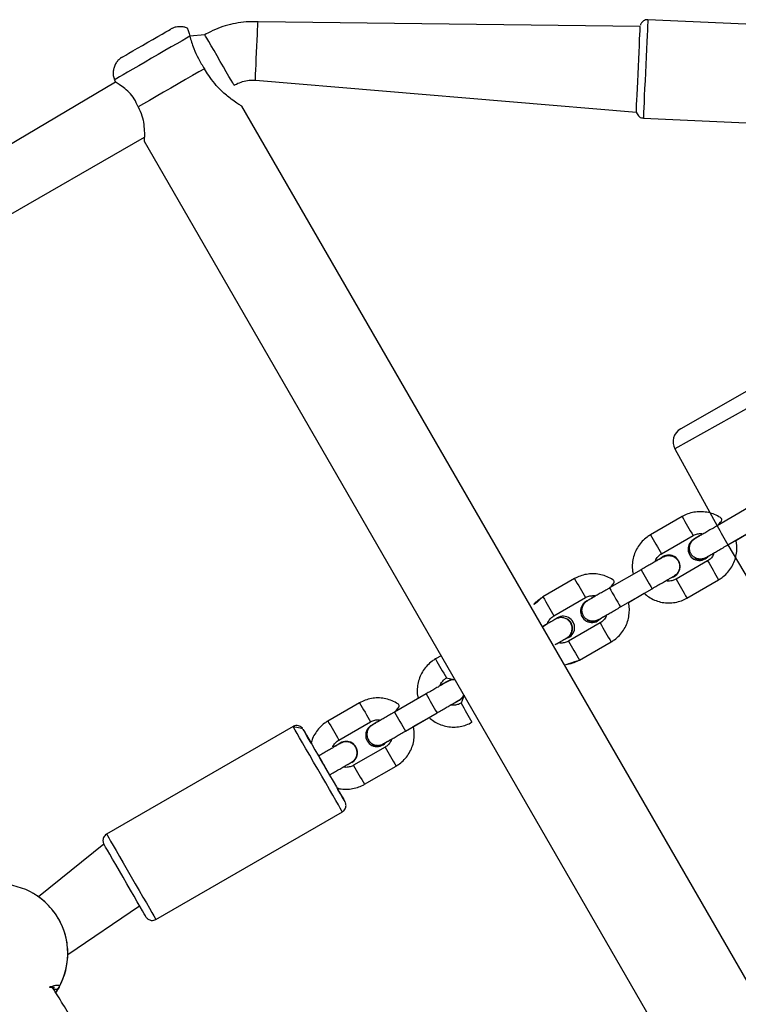
# Model space of a CAD drawing. Units: millimetres. Extents: x 894 to 2099, y 486 to 1705.
# Drawn here: x 1783 to 1802, y 762 to 789 of the extents above; entities that cross this region are included whole.
import ezdxf

# ---------------------------------------------------------------- set-up
doc = ezdxf.new("R2010")
doc.units = ezdxf.units.MM
doc.header["$LTSCALE"] = 75

msp = doc.modelspace()

# ---------------------------------------------------------------- linework, layer by layer
at = {"color": 7, "linetype": 'Continuous', "lineweight": 25}
for p, q in [((1799.67, 788.526), (1789.197, 788.659)), ((1805.773, 788.444), (1799.879, 788.716)), ((1787.741, 788.305), (1787.33, 788.265)), ((1785.293, 787), (1777.631, 782.468)), ((1785.264, 787.072), (1785.293, 787)), ((1788.541, 786.919), (1788.541, 786.919)), ((1789.124, 787.061), (1799.568, 786.181)), ((1807.606, 753.698), (1788.755, 786.348)), ((1799.568, 786.181), (1799.572, 786.162)), ((1799.755, 786.019), (1805.648, 785.746)), ((1815.06, 785.662), (1800.778, 777.509)), ((1778.431, 781.083), (1786.083, 785.5)), ((1786.077, 785.386), (1805.181, 752.298)), ((1800.619, 776.955), (1801.774, 774.847)), ((1802.64, 775.347), (1801.774, 774.847)), ((1800.817, 775.103), (1799.951, 774.603)), ((1802.074, 774.328), (1802.94, 774.828)), ((1800.251, 774.083), (1801.117, 774.583)), ((1802.29, 774.451), (1802.722, 774.701)), ((1802.074, 774.328), (1805.219, 768.988)), ((1800.296, 774.005), (1800.254, 773.976)), ((1800.606, 774.005), (1800.606, 774.005)), ((1801.163, 773.969), (1801.163, 773.969)), ((1801.517, 773.89), (1800.651, 773.39)), ((1797.871, 773.402), (1797.005, 772.902)), ((1799.694, 773.646), (1798.828, 773.146)), ((1800.951, 772.871), (1801.817, 773.371)), ((1797.305, 772.382), (1798.171, 772.882)), ((1799.128, 772.627), (1799.994, 773.127)), ((1799.344, 772.75), (1799.777, 773)), ((1798.571, 772.189), (1797.705, 771.689)), ((1798.217, 772.268), (1798.217, 772.268)), ((1797.66, 771.767), (1797.615, 771.746)), ((1797.66, 771.767), (1797.615, 771.746)), ((1798.005, 771.17), (1798.871, 771.67)), ((1794.215, 771.291), (1794.059, 771.201)), ((1794.359, 770.681), (1794.596, 770.631)), ((1793.802, 770.244), (1792.936, 769.744)), ((1794.841, 770.206), (1794.759, 769.989)), ((1791.979, 770), (1791.113, 769.5)), ((1794.714, 770.067), (1794.668, 770.045)), ((1794.714, 770.067), (1794.668, 770.045)), ((1793.236, 769.225), (1794.102, 769.725)), ((1791.413, 768.98), (1792.279, 769.48)), ((1793.452, 769.349), (1793.885, 769.599)), ((1795.059, 769.469), (1795.059, 769.469)), ((1790.158, 769.353), (1785.048, 766.403)), ((1791.768, 768.902), (1791.768, 768.902)), ((1792.325, 768.866), (1792.325, 768.866)), ((1792.679, 768.788), (1791.813, 768.288)), ((1791.768, 768.366), (1791.722, 768.344)), ((1791.768, 768.366), (1791.723, 768.344)), ((1792.113, 767.768), (1792.979, 768.268)), ((1786.398, 764.064), (1791.508, 767.014)), ((1784.975, 766.129), (1783.178, 764.688)), ((1783.036, 764.779), (1783.035, 764.779)), ((1783.986, 763.104), (1785.95, 764.441))]:
    msp.add_line(p, q, dxfattribs=at)
at = {"color": 8, "linetype": 'Continuous', "lineweight": 25}
msp.add_line((1816.059, 785.615), (1800.619, 776.955), dxfattribs=at)
at = {"color": 8, "linetype": 'Continuous', "lineweight": 25, "flags": 128}
for points in [[(1789.124, 787.061), (1789.124, 787.08), (1789.127, 787.135), (1789.131, 787.224), (1789.136, 787.343), (1789.143, 787.486), (1789.15, 787.647), (1789.158, 787.817), (1789.166, 787.99), (1789.174, 788.156), (1789.181, 788.309), (1789.187, 788.441), (1789.192, 788.545), (1789.195, 788.618), (1789.197, 788.655), (1789.197, 788.659)], [(1799.879, 788.716), (1799.878, 788.698), (1799.876, 788.644), (1799.871, 788.554), (1799.866, 788.433), (1799.859, 788.282), (1799.851, 788.106), (1799.841, 787.911), (1799.832, 787.7), (1799.822, 787.48), (1799.811, 787.258), (1799.801, 787.038), (1799.791, 786.827), (1799.782, 786.631), (1799.774, 786.455), (1799.767, 786.304), (1799.762, 786.182), (1799.758, 786.093), (1799.755, 786.038), (1799.755, 786.019)], [(1787.33, 788.265), (1787.234, 788.21), (1787.114, 788.14), (1786.972, 788.059), (1786.814, 787.968), (1786.643, 787.869), (1786.463, 787.765), (1786.281, 787.66), (1786.101, 787.556), (1785.928, 787.456), (1785.767, 787.363), (1785.622, 787.28), (1785.498, 787.208), (1785.398, 787.15), (1785.324, 787.107), (1785.279, 787.081), (1785.264, 787.072)], [(1788.541, 786.919), (1788.531, 786.936), (1788.503, 786.983), (1788.459, 787.061), (1788.399, 787.164), (1788.328, 787.288), (1788.247, 787.427), (1788.162, 787.575), (1788.076, 787.724), (1787.992, 787.869), (1787.916, 788.001), (1787.85, 788.115), (1787.798, 788.206), (1787.761, 788.269), (1787.743, 788.301), (1787.741, 788.305)], [(1798.828, 773.146), (1798.837, 773.13), (1798.863, 773.085), (1798.903, 773.016), (1798.952, 772.932), (1799.004, 772.841), (1799.053, 772.756), (1799.093, 772.687), (1799.119, 772.642), (1799.128, 772.627)], [(1791.508, 767.014), (1791.506, 767.018), (1791.487, 767.05), (1791.451, 767.113), (1791.398, 767.205), (1791.329, 767.324), (1791.247, 767.466), (1791.154, 767.627), (1791.052, 767.804), (1790.943, 767.991), (1790.832, 768.184), (1790.721, 768.376), (1790.613, 768.563), (1790.511, 768.74), (1790.418, 768.902), (1790.336, 769.044), (1790.267, 769.162), (1790.215, 769.254), (1790.178, 769.317), (1790.16, 769.349), (1790.158, 769.353)], [(1785.048, 766.403), (1785.051, 766.399), (1785.069, 766.367), (1785.105, 766.304), (1785.158, 766.212), (1785.226, 766.094), (1785.308, 765.952), (1785.402, 765.79), (1785.504, 765.613), (1785.612, 765.426), (1785.723, 765.234), (1785.834, 765.041), (1785.942, 764.854), (1786.044, 764.677), (1786.137, 764.516), (1786.22, 764.374), (1786.288, 764.255), (1786.341, 764.163), (1786.378, 764.1), (1786.396, 764.068), (1786.398, 764.064)]]:
    msp.add_lwpolyline(points, dxfattribs=at)
at = {"color": 7, "linetype": 'Continuous', "lineweight": 25, "flags": 128}
for points in [[(1799.568, 786.181), (1799.565, 786.247), (1799.567, 786.302), (1799.571, 786.391), (1799.577, 786.513), (1799.584, 786.662), (1799.592, 786.834), (1799.6, 787.023), (1799.61, 787.224), (1799.619, 787.43), (1799.629, 787.634), (1799.638, 787.83), (1799.646, 788.011), (1799.654, 788.172), (1799.66, 788.307), (1799.665, 788.412), (1799.668, 788.485), (1799.67, 788.521), (1799.67, 788.526)], [(1785.456, 787.678), (1785.482, 787.694), (1785.513, 787.712), (1785.573, 787.746), (1785.66, 787.797), (1785.769, 787.86), (1785.896, 787.933), (1786.034, 788.013), (1786.177, 788.096), (1786.319, 788.177), (1786.452, 788.254), (1786.571, 788.323), (1786.67, 788.38), (1786.744, 788.422), (1786.79, 788.449), (1786.805, 788.458), (1786.805, 788.458)], [(1787.727, 787.374), (1787.575, 787.286), (1787.402, 787.186), (1787.213, 787.077), (1787.013, 786.962), (1786.808, 786.844), (1786.605, 786.726), (1786.408, 786.613), (1786.224, 786.506), (1786.057, 786.41), (1785.912, 786.326)], [(1794.841, 770.206), (1794.797, 770.136), (1794.714, 770.067)], [(1794.841, 770.206), (1794.797, 770.136), (1794.714, 770.067)], [(1790.652, 768.898), (1790.628, 768.939), (1790.557, 769.062), (1790.5, 769.16), (1790.459, 769.231), (1790.436, 769.27), (1790.432, 769.278), (1790.445, 769.254), (1790.477, 769.199), (1790.526, 769.115), (1790.59, 769.004), (1790.668, 768.869), (1790.756, 768.716), (1790.853, 768.549), (1790.954, 768.373), (1791.057, 768.194), (1791.159, 768.019), (1791.255, 767.852), (1791.344, 767.698), (1791.421, 767.564), (1791.486, 767.452), (1791.535, 767.368), (1791.567, 767.313), (1791.58, 767.289), (1791.576, 767.297), (1791.553, 767.336), (1791.513, 767.406), (1791.456, 767.505), (1791.385, 767.628), (1791.363, 767.666)], [(1786.135, 764.123), (1786.125, 764.139), (1786.111, 764.163), (1786.079, 764.218), (1786.03, 764.302), (1785.965, 764.414), (1785.888, 764.548), (1785.799, 764.702), (1785.703, 764.869), (1785.601, 765.044), (1785.498, 765.223), (1785.397, 765.399), (1785.3, 765.566), (1785.212, 765.719), (1785.134, 765.854), (1785.07, 765.965), (1785.021, 766.049), (1784.989, 766.104), (1784.976, 766.128), (1784.975, 766.129)]]:
    msp.add_lwpolyline(points, dxfattribs=at)
at = {"color": 8, "linetype": 'Continuous', "lineweight": 25}
for centre, radius, start, end in [((2135.258, 967.849), 386.008, 209.95592, 210.04498), ((2222.118, 1017.191), 485.2, 209.96502, 210.03588), ((2206.727, 1009.102), 469.528, 209.9627, 210.03592), ((2195.432, 1000.975), 454.683, 209.96265, 210.03825), ((2191.786, 1000.486), 454.683, 209.96265, 210.03825), ((2128.492, 963.126), 379.488, 209.95402, 210.04461), ((2168.046, 985.163), 424.059, 209.95992, 210.04098), ((2167.483, 986.436), 427.611, 209.95813, 210.03852), ((2154.984, 977.622), 411.38, 209.95867, 210.04223), ((2165.099, 983.462), 424.059, 209.95992, 210.04098), ((2140.694, 970.98), 400.084, 209.9565, 210.04243), ((2130.187, 964.114), 388.253, 209.95618, 210.04472), ((2164.475, 984.708), 429.945, 209.95933, 210.03929), ((2107.88, 950.426), 361.389, 209.95289, 210.04801), ((2167.058, 985.391), 431.822, 209.95951, 210.03912), ((2125.554, 962.247), 386.008, 209.95592, 210.04498), ((2219.548, 1014.898), 492.735, 209.96557, 210.03533), ((2127.241, 962.413), 388.253, 209.95618, 210.04472), ((2122.679, 958.97), 381.88, 209.95544, 210.04546)]:
    msp.add_arc(centre, radius, start, end, dxfattribs=at)
at = {"color": 7, "linetype": 'Continuous', "lineweight": 25}
for centre, radius, start, end in [((1801.291, 774.211), 0.31, 114.9811, 317.3294), ((1800.451, 773.737), 0.31, 290.7078, 120.004), ((1800.451, 773.737), 0.31, 290.7033, 60.0068), ((1801.318, 774.237), 0.31, 240.0041, 310.4062), ((1798.345, 772.51), 0.31, 114.9824, 317.3282), ((1797.563, 772.062), 0.31, 288.2528, 130.3713), ((1797.505, 772.036), 0.31, 299.9966, 60.0034), ((1798.372, 772.536), 0.31, 240.0022, 310.4081), ((1794.547, 770.325), 0.31, 80.8304, 126.2644), ((1792.457, 769.11), 0.31, 115.7416, 319.9352), ((1791.613, 768.634), 0.31, 300.0019, 129.2936), ((1791.613, 768.634), 0.31, 300.0015, 59.9985), ((1792.48, 769.134), 0.31, 239.9982, 313.4512), ((1782.085, 763.134), 1.9, 330.8933, 89.1067), ((1782.086, 763.134), 1.9, 325.8657, 359.1093), ((1782.086, 763.134), 1.9, 325.8681, 359.1051), ((1783.655, 762.252), 0.1, 210.8228, 334.6913)]:
    msp.add_arc(centre, radius, start, end, dxfattribs=at)
msp.add_ellipse((1800.978, 777.162), major_axis=(0.359, 0.207), ratio=0.966173, start_param=1.570798, end_param=3.141594, dxfattribs=at)
for points, knots in [([(1787.27, 788.472), (1787.258, 788.479), (1787.22, 788.501), (1787.149, 788.518), (1787.067, 788.527), (1786.993, 788.522), (1786.931, 788.51), (1786.881, 788.494), (1786.846, 788.479), (1786.825, 788.469), (1786.816, 788.464), (1786.812, 788.462), (1786.811, 788.461), (1786.811, 788.461)], [0, 0, 0, 0, 0.085623, 0.270082, 0.440972, 0.592548, 0.723477, 0.830775, 0.910873, 0.959133, 0.974547, 0.985803, 1, 1, 1, 1]), ([(1789.197, 788.659), (1789.137, 788.661), (1788.979, 788.665), (1788.725, 788.644), (1788.439, 788.591), (1788.161, 788.507), (1787.928, 788.408), (1787.792, 788.333), (1787.741, 788.305)], [0, 0, 0, 0, 0.119885, 0.310888, 0.501953, 0.693021, 0.884083, 1, 1, 1, 1]), ([(1799.879, 788.716), (1799.856, 788.714), (1799.814, 788.713), (1799.761, 788.687), (1799.722, 788.653), (1799.697, 788.619), (1799.682, 788.588), (1799.677, 788.57), (1799.675, 788.562)], [0, 0, 0, 0, 0.23294, 0.452959, 0.634803, 0.788553, 0.915028, 1, 1, 1, 1]), ([(1787.27, 788.472), (1787.266, 788.47), (1787.263, 788.478), (1787.289, 788.416), (1787.317, 788.313), (1787.33, 788.265)], [0, 0, 0, 0, 0.2307471, 0.6442943, 1, 1, 1, 1]), ([(1787.33, 788.265), (1787.344, 788.212), (1787.372, 788.104), (1787.446, 787.895), (1787.557, 787.646), (1787.67, 787.465), (1787.727, 787.374)], [0, 0, 0, 0, 0.194348, 0.394105, 0.692473, 1, 1, 1, 1]), ([(1785.456, 787.678), (1785.455, 787.678), (1785.439, 787.667), (1785.404, 787.641), (1785.355, 787.594), (1785.302, 787.527), (1785.257, 787.437), (1785.229, 787.33), (1785.226, 787.217), (1785.239, 787.129), (1785.261, 787.084), (1785.266, 787.073)], [0, 0, 0, 0, 0.002691, 0.090106, 0.183929, 0.301344, 0.459988, 0.619983, 0.780324, 0.949919, 1, 1, 1, 1]), ([(1788.755, 786.348), (1788.755, 786.348), (1788.768, 786.34), (1788.723, 786.366), (1788.624, 786.426), (1788.479, 786.524), (1788.329, 786.643), (1788.174, 786.784), (1788.007, 786.964), (1787.852, 787.168), (1787.765, 787.31), (1787.727, 787.374)], [0, 0, 0, 0, 0.002848, 0.127894, 0.252203, 0.390876, 0.494872, 0.601839, 0.741718, 0.885556, 1, 1, 1, 1]), ([(1785.912, 786.326), (1785.88, 786.402), (1785.815, 786.553), (1785.663, 786.732), (1785.496, 786.874), (1785.354, 786.969), (1785.281, 787.012), (1785.295, 787.003), (1785.293, 787)], [0, 0, 0, 0, 0.171472, 0.342579, 0.523557, 0.742499, 0.962972, 1, 1, 1, 1]), ([(1788.541, 786.919), (1788.562, 786.931), (1788.637, 786.972), (1788.775, 787.024), (1788.95, 787.061), (1789.068, 787.061), (1789.124, 787.061)], [0, 0, 0, 0, 0.119951, 0.421877, 0.724113, 1, 1, 1, 1]), ([(1785.912, 786.326), (1785.951, 786.246), (1786.028, 786.086), (1786.072, 785.832), (1786.083, 785.639), (1786.083, 785.508), (1786.08, 785.409), (1786.08, 785.395), (1786.077, 785.386)], [0, 0, 0, 0, 0.1825962, 0.3640812, 0.5716015, 0.6871404, 0.8068201, 1, 1, 1, 1]), ([(1799.572, 786.162), (1799.58, 786.142), (1799.596, 786.103), (1799.643, 786.056), (1799.697, 786.025), (1799.738, 786.023), (1799.755, 786.019)], [0, 0, 0, 0, 0.256729, 0.511015, 0.790911, 1, 1, 1, 1]), ([(1801.774, 774.847), (1801.951, 775.008), (1801.865, 775.081), (1801.71, 775.162), (1801.54, 775.217), (1801.363, 775.241), (1801.185, 775.233), (1801.014, 775.195), (1800.892, 775.145), (1800.83, 775.11), (1800.817, 775.103)], [0, 0, 0, 0, 0.128485, 0.269046, 0.409617, 0.550185, 0.69075, 0.831317, 0.964582, 1, 1, 1, 1]), ([(1801.774, 774.847), (1801.752, 774.834), (1801.686, 774.796), (1801.58, 774.735), (1801.462, 774.667), (1801.358, 774.607), (1801.273, 774.558), (1801.21, 774.522), (1801.18, 774.504), (1801.17, 774.498), (1801.167, 774.496), (1801.165, 774.495), (1801.162, 774.494), (1801.161, 774.492), (1801.16, 774.492)], [0, 0, 0, 0, 0.071298, 0.207511, 0.343898, 0.480305, 0.616734, 0.75319, 0.889804, 0.948315, 0.977652, 0.992548, 0.997848, 1, 1, 1, 1]), ([(1799.951, 774.603), (1799.92, 774.583), (1799.838, 774.532), (1799.722, 774.428), (1799.611, 774.288), (1799.526, 774.13), (1799.471, 773.96), (1799.448, 773.784), (1799.45, 773.635), (1799.472, 773.549), (1799.479, 773.521)], [0, 0, 0, 0, 0.087889, 0.228421, 0.369071, 0.509731, 0.650377, 0.791044, 0.931684, 1, 1, 1, 1]), ([(1801.471, 773.979), (1801.47, 773.98), (1801.44, 773.956), (1801.367, 773.937), (1801.265, 773.936), (1801.168, 773.971), (1801.089, 774.035), (1801.035, 774.123), (1801.013, 774.223), (1801.025, 774.325), (1801.072, 774.415), (1801.121, 774.472), (1801.156, 774.488), (1801.161, 774.49)], [0, 0, 0, 0, 0.016666, 0.124191, 0.231707, 0.339208, 0.446728, 0.554223, 0.661712, 0.769199, 0.876702, 0.984201, 1, 1, 1, 1]), ([(1801.117, 774.583), (1801.13, 774.59), (1801.177, 774.615), (1801.264, 774.636), (1801.347, 774.642), (1801.389, 774.629), (1801.16, 774.492)], [0, 0, 0, 0, 0.155077, 0.546528, 0.939012, 1, 1, 1, 1]), ([(1801.471, 773.979), (1801.471, 773.979), (1801.47, 773.979), (1801.476, 773.982), (1801.493, 773.992), (1801.539, 774.018), (1801.612, 774.06), (1801.706, 774.115), (1801.817, 774.179), (1801.942, 774.251), (1802.029, 774.302), (1802.074, 774.328)], [0, 0, 0, 0, 0.001681, 0.050845, 0.156334, 0.292241, 0.432218, 0.572642, 0.713164, 0.853698, 1, 1, 1, 1]), ([(1801.817, 773.371), (1801.849, 773.39), (1801.931, 773.441), (1802.047, 773.546), (1802.158, 773.685), (1802.242, 773.843), (1802.298, 774.013), (1802.321, 774.19), (1802.318, 774.338), (1802.297, 774.424), (1802.29, 774.451)], [0, 0, 0, 0, 0.08792, 0.22852, 0.369252, 0.509962, 0.650693, 0.79141, 0.932136, 1, 1, 1, 1]), ([(1800.308, 774), (1800.308, 774), (1800.307, 774), (1800.305, 773.999), (1800.303, 773.998), (1800.301, 773.996), (1800.296, 773.993), (1800.276, 773.982), (1800.224, 773.952), (1800.147, 773.908), (1800.05, 773.852), (1799.937, 773.786), (1799.816, 773.717), (1799.734, 773.669), (1799.694, 773.646)], [0, 0, 0, 0, 0.0007734, 0.0045522, 0.0100013, 0.0210693, 0.0574267, 0.1886961, 0.3277217, 0.4645177, 0.6010983, 0.737641, 0.8741583, 1, 1, 1, 1]), ([(1800.254, 773.976), (1800.08, 773.879), (1800.093, 773.929), (1800.146, 774), (1800.206, 774.056), (1800.244, 774.079), (1800.251, 774.083)], [0, 0, 0, 0, 0.139287, 0.534341, 0.909158, 1, 1, 1, 1]), ([(1800.308, 774), (1800.328, 774.007), (1800.375, 774.033), (1800.453, 774.04), (1800.507, 774.03), (1800.527, 774.026)], [0, 0, 0, 0, 0.273123, 0.720157, 1, 1, 1, 1]), ([(1800.527, 774.026), (1800.559, 774.014), (1800.623, 773.991), (1800.696, 773.918), (1800.743, 773.826), (1800.756, 773.725), (1800.735, 773.623), (1800.681, 773.538), (1800.629, 773.486), (1800.595, 773.474), (1800.597, 773.475)], [0, 0, 0, 0, 0.1413313, 0.2826606, 0.4239714, 0.5653097, 0.706648, 0.847988, 0.9893265, 1, 1, 1, 1]), ([(1801.461, 773.973), (1801.461, 773.973), (1801.462, 773.974), (1801.463, 773.975), (1801.465, 773.976), (1801.466, 773.976), (1801.471, 773.979)], [0, 0, 0, 0, 0.043615, 0.221425, 0.478107, 1, 1, 1, 1]), ([(1801.692, 774.106), (1801.688, 774.094), (1801.675, 774.045), (1801.623, 773.973), (1801.563, 773.918), (1801.525, 773.895), (1801.517, 773.89)], [0, 0, 0, 0, 0.137334, 0.53322, 0.90895, 1, 1, 1, 1]), ([(1801.519, 774.001), (1801.531, 774.013), (1801.555, 774.028), (1801.613, 774.061), (1801.669, 774.093), (1801.692, 774.106)], [0, 0, 0, 0, 0.2318054, 0.6869119, 1, 1, 1, 1]), ([(1798.828, 773.146), (1799.005, 773.307), (1798.918, 773.38), (1798.764, 773.461), (1798.594, 773.516), (1798.417, 773.54), (1798.239, 773.532), (1798.067, 773.494), (1797.946, 773.444), (1797.884, 773.409), (1797.871, 773.402)], [0, 0, 0, 0, 0.128485, 0.269046, 0.409617, 0.550185, 0.69075, 0.831317, 0.964582, 1, 1, 1, 1]), ([(1799.994, 773.127), (1800.016, 773.139), (1800.082, 773.177), (1800.188, 773.239), (1800.306, 773.307), (1800.41, 773.367), (1800.495, 773.416), (1800.558, 773.452), (1800.587, 773.469), (1800.597, 773.474), (1800.597, 773.474), (1800.597, 773.475)], [0, 0, 0, 0, 0.07345, 0.213761, 0.35426, 0.494741, 0.635211, 0.775619, 0.915811, 0.976209, 1, 1, 1, 1]), ([(1800.375, 773.346), (1800.386, 773.352), (1800.432, 773.379), (1800.493, 773.414), (1800.544, 773.444), (1800.558, 773.452), (1800.56, 773.453)], [0, 0, 0, 0, 0.126307, 0.529817, 0.933449, 1, 1, 1, 1]), ([(1798.828, 773.146), (1798.805, 773.133), (1798.74, 773.095), (1798.634, 773.034), (1798.516, 772.966), (1798.412, 772.906), (1798.327, 772.857), (1798.264, 772.82), (1798.234, 772.803), (1798.224, 772.797), (1798.221, 772.795), (1798.219, 772.794), (1798.216, 772.792), (1798.214, 772.791), (1798.214, 772.791)], [0, 0, 0, 0, 0.071299, 0.207512, 0.343899, 0.480307, 0.61673, 0.753192, 0.889798, 0.948316, 0.977648, 0.992549, 0.997844, 1, 1, 1, 1]), ([(1800.651, 773.39), (1800.638, 773.383), (1800.592, 773.359), (1800.505, 773.337), (1800.422, 773.331), (1800.381, 773.344), (1800.375, 773.346)], [0, 0, 0, 0, 0.155447, 0.5477, 0.94107, 1, 1, 1, 1]), ([(1797.005, 772.902), (1796.974, 772.882), (1796.892, 772.831), (1796.781, 772.735), (1796.717, 772.647), (1797.005, 772.902)], [0, 0, 0, 0, 0.254882, 0.662456, 1, 1, 1, 1]), ([(1798.171, 772.882), (1798.184, 772.889), (1798.23, 772.914), (1798.318, 772.935), (1798.401, 772.941), (1798.442, 772.928), (1798.214, 772.791)], [0, 0, 0, 0, 0.155076, 0.546527, 0.939052, 1, 1, 1, 1]), ([(1799.777, 773), (1799.818, 772.965), (1799.904, 772.892), (1800.059, 772.812), (1800.228, 772.756), (1800.405, 772.732), (1800.584, 772.74), (1800.755, 772.779), (1800.876, 772.829), (1800.938, 772.863), (1800.951, 772.871)], [0, 0, 0, 0, 0.128051, 0.268691, 0.409327, 0.549968, 0.690604, 0.831242, 0.964565, 1, 1, 1, 1]), ([(1798.525, 772.278), (1798.524, 772.279), (1798.494, 772.255), (1798.42, 772.236), (1798.319, 772.235), (1798.222, 772.27), (1798.142, 772.334), (1798.088, 772.422), (1798.067, 772.522), (1798.079, 772.624), (1798.126, 772.714), (1798.175, 772.771), (1798.21, 772.787), (1798.215, 772.789)], [0, 0, 0, 0, 0.016666, 0.124192, 0.231709, 0.339211, 0.446722, 0.554225, 0.661715, 0.769203, 0.876713, 0.984212, 1, 1, 1, 1]), ([(1798.525, 772.278), (1798.525, 772.278), (1798.524, 772.278), (1798.53, 772.281), (1798.547, 772.291), (1798.593, 772.317), (1798.665, 772.359), (1798.76, 772.414), (1798.871, 772.478), (1798.995, 772.55), (1799.083, 772.601), (1799.128, 772.627)], [0, 0, 0, 0, 0.001686, 0.050845, 0.156339, 0.292241, 0.432217, 0.572645, 0.713166, 0.853699, 1, 1, 1, 1]), ([(1798.871, 771.67), (1798.903, 771.689), (1798.984, 771.74), (1799.101, 771.845), (1799.212, 771.984), (1799.296, 772.142), (1799.351, 772.312), (1799.374, 772.489), (1799.372, 772.637), (1799.351, 772.723), (1799.344, 772.75)], [0, 0, 0, 0, 0.0879218, 0.2285238, 0.3692583, 0.5099705, 0.6507039, 0.7914232, 0.9321515, 1, 1, 1, 1]), ([(1796.99, 772.085), (1797.134, 772.178), (1797.147, 772.228), (1797.199, 772.299), (1797.26, 772.355), (1797.298, 772.378), (1797.305, 772.382)], [0, 0, 0, 0, 0.1392892, 0.5343707, 0.9091927, 1, 1, 1, 1]), ([(1797.794, 771.957), (1797.799, 771.99), (1797.811, 772.057), (1797.784, 772.157), (1797.728, 772.243), (1797.647, 772.306), (1797.549, 772.337), (1797.449, 772.337), (1797.39, 772.31), (1797.362, 772.298)], [0, 0, 0, 0, 0.1447685, 0.2895617, 0.4343566, 0.5791448, 0.723928, 0.8687174, 1, 1, 1, 1]), ([(1798.745, 772.405), (1798.742, 772.392), (1798.729, 772.344), (1798.677, 772.272), (1798.616, 772.217), (1798.578, 772.194), (1798.571, 772.189)], [0, 0, 0, 0, 0.13732, 0.533225, 0.908951, 1, 1, 1, 1]), ([(1798.573, 772.3), (1798.579, 772.309), (1798.606, 772.325), (1798.667, 772.36), (1798.723, 772.392), (1798.745, 772.405)], [0, 0, 0, 0, 0.280848, 0.706888, 1, 1, 1, 1]), ([(1797.362, 772.298), (1797.361, 772.299), (1797.36, 772.298), (1797.359, 772.298), (1797.357, 772.297), (1797.355, 772.295), (1797.35, 772.292), (1797.33, 772.281), (1797.278, 772.251), (1797.2, 772.206), (1797.104, 772.151), (1797.028, 772.107), (1796.99, 772.085)], [0, 0, 0, 0, 0.000951, 0.006083, 0.013483, 0.028511, 0.077894, 0.256154, 0.444954, 0.630726, 0.816211, 1, 1, 1, 1]), ([(1797.651, 771.773), (1797.668, 771.787), (1797.72, 771.817), (1797.769, 771.885), (1797.787, 771.937), (1797.794, 771.957)], [0, 0, 0, 0, 0.325921, 0.74044, 1, 1, 1, 1]), ([(1797.651, 771.773), (1797.651, 771.774), (1797.654, 771.775), (1797.655, 771.776), (1797.657, 771.777), (1797.661, 771.779), (1797.665, 771.782), (1797.674, 771.788), (1797.685, 771.795), (1797.692, 771.802), (1797.695, 771.804)], [0, 0, 0, 0, 0.143207, 0.421512, 0.562897, 0.613138, 0.657966, 0.740111, 0.896956, 1, 1, 1, 1]), ([(1797.429, 771.645), (1797.313, 771.579), (1797.375, 771.615), (1797.463, 771.665), (1797.549, 771.715), (1797.611, 771.751), (1797.641, 771.768), (1797.65, 771.773), (1797.651, 771.773), (1797.651, 771.774)], [0, 0, 0, 0, 0.111744, 0.304996, 0.498214, 0.691355, 0.884199, 0.967273, 1, 1, 1, 1]), ([(1797.429, 771.645), (1797.44, 771.651), (1797.486, 771.678), (1797.547, 771.713), (1797.598, 771.743), (1797.611, 771.75), (1797.615, 771.746)], [0, 0, 0, 0, 0.127558, 0.535067, 0.942699, 1, 1, 1, 1]), ([(1797.705, 771.689), (1797.692, 771.682), (1797.646, 771.658), (1797.558, 771.636), (1797.475, 771.63), (1797.434, 771.643), (1797.429, 771.645)], [0, 0, 0, 0, 0.15541, 0.547701, 0.94107, 1, 1, 1, 1]), ([(1794.059, 771.201), (1794.028, 771.181), (1793.946, 771.131), (1793.83, 771.026), (1793.719, 770.886), (1793.635, 770.729), (1793.579, 770.559), (1793.556, 770.382), (1793.558, 770.233), (1793.58, 770.148), (1793.587, 770.12)], [0, 0, 0, 0, 0.0878854, 0.2284289, 0.3690776, 0.5097355, 0.65038, 0.791027, 0.9316843, 1, 1, 1, 1]), ([(1798.005, 771.17), (1797.607, 771.043), (1797.681, 771.045), (1797.809, 771.079), (1797.93, 771.128), (1797.992, 771.162), (1798.005, 771.17)], [0, 0, 0, 0, 0.103645, 0.511088, 0.897363, 1, 1, 1, 1]), ([(1794.417, 770.597), (1794.416, 770.598), (1794.415, 770.598), (1794.413, 770.597), (1794.411, 770.596), (1794.409, 770.595), (1794.404, 770.592), (1794.384, 770.58), (1794.332, 770.55), (1794.255, 770.506), (1794.158, 770.45), (1794.045, 770.385), (1793.924, 770.315), (1793.842, 770.267), (1793.802, 770.244)], [0, 0, 0, 0, 0.000693, 0.004467, 0.009922, 0.020986, 0.057352, 0.188627, 0.327668, 0.464464, 0.601068, 0.737609, 0.874148, 1, 1, 1, 1]), ([(1794.363, 770.575), (1794.188, 770.478), (1794.201, 770.527), (1794.254, 770.599), (1794.314, 770.654), (1794.352, 770.677), (1794.359, 770.681)], [0, 0, 0, 0, 0.13929, 0.534281, 0.909192, 1, 1, 1, 1]), ([(1794.596, 770.631), (1794.564, 770.633), (1794.501, 770.637), (1794.445, 770.61), (1794.417, 770.597)], [0, 0, 0, 0, 0.507073, 1, 1, 1, 1]), ([(1794.705, 770.073), (1794.722, 770.086), (1794.774, 770.117), (1794.817, 770.173), (1794.831, 770.212), (1794.834, 770.219)], [0, 0, 0, 0, 0.389344, 0.884717, 1, 1, 1, 1]), ([(1792.936, 769.744), (1793.113, 769.905), (1793.026, 769.979), (1792.872, 770.059), (1792.702, 770.114), (1792.525, 770.138), (1792.347, 770.131), (1792.176, 770.092), (1792.054, 770.042), (1791.992, 770.007), (1791.979, 770)], [0, 0, 0, 0, 0.128486, 0.269049, 0.409617, 0.550188, 0.690756, 0.831325, 0.964582, 1, 1, 1, 1]), ([(1794.102, 769.725), (1794.124, 769.738), (1794.19, 769.776), (1794.296, 769.837), (1794.414, 769.905), (1794.518, 769.965), (1794.603, 770.014), (1794.666, 770.05), (1794.695, 770.067), (1794.705, 770.073), (1794.705, 770.073), (1794.705, 770.073)], [0, 0, 0, 0, 0.07344, 0.213751, 0.354252, 0.494746, 0.635211, 0.77562, 0.915817, 0.976208, 1, 1, 1, 1]), ([(1794.483, 769.944), (1794.494, 769.951), (1794.54, 769.977), (1794.601, 770.013), (1794.652, 770.042), (1794.666, 770.05), (1794.667, 770.051)], [0, 0, 0, 0, 0.127566, 0.535054, 0.942694, 1, 1, 1, 1]), ([(1794.759, 769.989), (1794.746, 769.982), (1794.7, 769.957), (1794.613, 769.935), (1794.53, 769.93), (1794.489, 769.943), (1794.483, 769.944)], [0, 0, 0, 0, 0.1554827, 0.5477072, 0.941071, 1, 1, 1, 1]), ([(1794.705, 770.073), (1794.706, 770.073), (1794.708, 770.074), (1794.71, 770.075), (1794.712, 770.076), (1794.715, 770.078), (1794.719, 770.081), (1794.728, 770.087), (1794.739, 770.094), (1794.747, 770.101), (1794.749, 770.104)], [0, 0, 0, 0, 0.143208, 0.421565, 0.562899, 0.613187, 0.657979, 0.74023, 0.896956, 1, 1, 1, 1]), ([(1792.936, 769.744), (1792.914, 769.732), (1792.848, 769.694), (1792.742, 769.632), (1792.624, 769.564), (1792.52, 769.504), (1792.435, 769.455), (1792.372, 769.419), (1792.342, 769.401), (1792.332, 769.395), (1792.329, 769.394), (1792.327, 769.392), (1792.324, 769.391), (1792.323, 769.39), (1792.322, 769.39)], [0, 0, 0, 0, 0.07133, 0.207603, 0.344062, 0.480526, 0.617002, 0.753529, 0.890195, 0.94874, 0.978085, 0.992987, 0.998289, 1, 1, 1, 1]), ([(1790.158, 769.353), (1790.421, 769.295), (1790.416, 769.303), (1790.397, 769.325), (1790.361, 769.354), (1790.302, 769.378), (1790.234, 769.381), (1790.181, 769.37), (1790.16, 769.352), (1790.157, 769.35)], [0, 0, 0, 0, 0.011515, 0.094593, 0.283548, 0.484433, 0.721856, 0.96271, 1, 1, 1, 1]), ([(1791.113, 769.5), (1791.082, 769.48), (1791, 769.43), (1790.883, 769.325), (1790.773, 769.185), (1790.693, 769.041), (1790.664, 768.941), (1790.652, 768.898)], [0, 0, 0, 0, 0.142658, 0.370813, 0.599139, 0.82748, 1, 1, 1, 1]), ([(1792.322, 769.389), (1792.296, 769.369), (1792.242, 769.329), (1792.193, 769.239), (1792.174, 769.138), (1792.19, 769.037), (1792.239, 768.946), (1792.315, 768.877), (1792.41, 768.837), (1792.511, 768.832), (1792.591, 768.849), (1792.627, 768.876), (1792.635, 768.882)], [0, 0, 0, 0, 0.105181, 0.21264, 0.320094, 0.42754, 0.534986, 0.642419, 0.749862, 0.857311, 0.96476, 1, 1, 1, 1]), ([(1792.279, 769.48), (1792.292, 769.487), (1792.338, 769.512), (1792.426, 769.534), (1792.509, 769.539), (1792.55, 769.526), (1792.322, 769.389)], [0, 0, 0, 0, 0.155112, 0.546556, 0.939076, 1, 1, 1, 1]), ([(1793.885, 769.599), (1793.926, 769.564), (1794.012, 769.49), (1794.167, 769.41), (1794.336, 769.355), (1794.513, 769.331), (1794.692, 769.338), (1794.863, 769.377), (1794.984, 769.427), (1795.046, 769.462), (1795.059, 769.469)], [0, 0, 0, 0, 0.128039, 0.268679, 0.40932, 0.54996, 0.690596, 0.831234, 0.964556, 1, 1, 1, 1]), ([(1792.635, 768.882), (1792.633, 768.876), (1792.632, 768.876), (1792.638, 768.879), (1792.655, 768.889), (1792.701, 768.916), (1792.774, 768.958), (1792.868, 769.012), (1792.979, 769.076), (1793.103, 769.148), (1793.191, 769.199), (1793.236, 769.225)], [0, 0, 0, 0, 0.00168, 0.050844, 0.156334, 0.292241, 0.432224, 0.572648, 0.713162, 0.853708, 1, 1, 1, 1]), ([(1792.979, 768.268), (1793.011, 768.288), (1793.092, 768.338), (1793.209, 768.443), (1793.32, 768.583), (1793.404, 768.74), (1793.46, 768.91), (1793.482, 769.087), (1793.48, 769.236), (1793.459, 769.321), (1793.452, 769.349)], [0, 0, 0, 0, 0.08792, 0.228539, 0.369256, 0.509982, 0.650692, 0.791428, 0.932134, 1, 1, 1, 1]), ([(1791.47, 768.897), (1791.47, 768.897), (1791.469, 768.897), (1791.467, 768.896), (1791.465, 768.895), (1791.463, 768.894), (1791.458, 768.891), (1791.438, 768.879), (1791.386, 768.849), (1791.309, 768.805), (1791.212, 768.749), (1791.099, 768.684), (1790.978, 768.614), (1790.895, 768.566), (1790.856, 768.543)], [0, 0, 0, 0, 0.000697, 0.004471, 0.009925, 0.020989, 0.057356, 0.188635, 0.327671, 0.464466, 0.601069, 0.737609, 0.874149, 1, 1, 1, 1]), ([(1791.417, 768.874), (1791.242, 768.777), (1791.255, 768.826), (1791.307, 768.898), (1791.368, 768.953), (1791.406, 768.976), (1791.413, 768.98)], [0, 0, 0, 0, 0.139286, 0.534289, 0.909159, 1, 1, 1, 1]), ([(1791.902, 768.555), (1791.907, 768.589), (1791.919, 768.655), (1791.892, 768.756), (1791.837, 768.841), (1791.755, 768.904), (1791.658, 768.935), (1791.557, 768.935), (1791.498, 768.909), (1791.47, 768.897)], [0, 0, 0, 0, 0.1448007, 0.2895922, 0.4343853, 0.5791508, 0.7239428, 0.868731, 1, 1, 1, 1]), ([(1792.853, 769.003), (1792.85, 768.991), (1792.837, 768.942), (1792.785, 768.87), (1792.724, 768.815), (1792.687, 768.792), (1792.679, 768.788)], [0, 0, 0, 0, 0.137241, 0.533199, 0.908906, 1, 1, 1, 1]), ([(1792.693, 768.909), (1792.698, 768.914), (1792.721, 768.927), (1792.775, 768.958), (1792.831, 768.99), (1792.853, 769.003)], [0, 0, 0, 0, 0.176772, 0.664503, 1, 1, 1, 1]), ([(1791.759, 768.372), (1791.776, 768.385), (1791.828, 768.415), (1791.877, 768.484), (1791.895, 768.535), (1791.902, 768.555)], [0, 0, 0, 0, 0.325922, 0.740549, 1, 1, 1, 1]), ([(1791.156, 768.024), (1791.178, 768.037), (1791.244, 768.074), (1791.35, 768.136), (1791.468, 768.204), (1791.572, 768.264), (1791.657, 768.313), (1791.719, 768.349), (1791.749, 768.366), (1791.759, 768.372), (1791.759, 768.372), (1791.759, 768.372)], [0, 0, 0, 0, 0.07344, 0.213751, 0.354251, 0.494745, 0.635206, 0.77562, 0.915817, 0.976208, 1, 1, 1, 1]), ([(1791.537, 768.243), (1791.548, 768.25), (1791.594, 768.276), (1791.655, 768.312), (1791.706, 768.341), (1791.719, 768.349), (1791.723, 768.344)], [0, 0, 0, 0, 0.127566, 0.535055, 0.942709, 1, 1, 1, 1]), ([(1791.813, 768.288), (1791.8, 768.281), (1791.754, 768.256), (1791.666, 768.234), (1791.584, 768.229), (1791.542, 768.242), (1791.537, 768.243)], [0, 0, 0, 0, 0.155445, 0.547708, 0.941071, 1, 1, 1, 1]), ([(1791.759, 768.372), (1791.76, 768.372), (1791.762, 768.373), (1791.763, 768.374), (1791.765, 768.375), (1791.769, 768.377), (1791.773, 768.38), (1791.782, 768.386), (1791.793, 768.393), (1791.8, 768.4), (1791.803, 768.403)], [0, 0, 0, 0, 0.143259, 0.421565, 0.562899, 0.613187, 0.657979, 0.74023, 0.896956, 1, 1, 1, 1]), ([(1791.363, 767.666), (1791.371, 767.665), (1791.437, 767.643), (1791.568, 767.631), (1791.746, 767.637), (1791.917, 767.676), (1792.038, 767.726), (1792.1, 767.761), (1792.113, 767.768)], [0, 0, 0, 0, 0.0404543, 0.2689203, 0.4973804, 0.7258422, 0.9424348, 1, 1, 1, 1]), ([(1791.508, 767.014), (1791.52, 767.024), (1791.552, 767.042), (1791.584, 767.088), (1791.604, 767.138), (1791.609, 767.183), (1791.606, 767.22), (1791.599, 767.248), (1791.593, 767.265), (1791.589, 767.271), (1791.589, 767.272)], [0, 0, 0, 0, 0.150636, 0.368976, 0.546958, 0.69737, 0.822558, 0.921651, 0.992664, 1, 1, 1, 1]), ([(1785.048, 766.403), (1785.03, 766.388), (1784.994, 766.364), (1784.963, 766.312), (1784.949, 766.263), (1784.947, 766.22), (1784.952, 766.186), (1784.959, 766.162), (1784.965, 766.15), (1784.967, 766.145)], [0, 0, 0, 0, 0.228771, 0.431842, 0.600257, 0.74248, 0.859278, 0.949282, 1, 1, 1, 1]), ([(1783.986, 763.104), (1783.986, 763.147), (1783.986, 763.233), (1783.96, 763.487), (1783.881, 763.787), (1783.737, 764.093), (1783.555, 764.35), (1783.356, 764.555), (1783.194, 764.68), (1783.087, 764.749), (1783.051, 764.77), (1783.036, 764.779)], [0, 0, 0, 0, 0.125591, 0.252792, 0.390956, 0.521499, 0.638581, 0.754502, 0.879894, 0.947195, 1, 1, 1, 1]), ([(1786.135, 764.123), (1786.141, 764.114), (1786.156, 764.095), (1786.188, 764.069), (1786.237, 764.044), (1786.302, 764.034), (1786.362, 764.043), (1786.39, 764.062), (1786.397, 764.067)], [0, 0, 0, 0, 0.1124247, 0.2471189, 0.4099615, 0.6653339, 0.9051676, 1, 1, 1, 1]), ([(1783.546, 762.2), (1783.564, 762.204), (1783.598, 762.213), (1783.623, 762.214), (1783.621, 762.214), (1783.62, 762.214)], [0, 0, 0, 0, 0.432572, 0.844302, 1, 1, 1, 1]), ([(1794.924, 747.246), (1794.923, 747.247), (1794.866, 747.311), (1794.746, 747.447), (1794.567, 747.648), (1794.396, 747.843), (1794.235, 748.026), (1794.087, 748.196), (1793.945, 748.359), (1793.811, 748.513), (1793.683, 748.661), (1793.557, 748.807), (1793.338, 749.062), (1793.011, 749.445), (1792.558, 749.98), (1792.073, 750.559), (1791.571, 751.165), (1791.056, 751.796), (1790.53, 752.448), (1789.976, 753.143), (1789.389, 753.891), (1788.826, 754.62), (1788.295, 755.319), (1787.809, 755.968), (1787.297, 756.664), (1786.819, 757.325), (1786.381, 757.941), (1786, 758.485), (1785.605, 759.059), (1785.197, 759.661), (1784.817, 760.234), (1784.47, 760.765), (1784.166, 761.241), (1783.869, 761.713), (1783.664, 762.047), (1783.569, 762.201)], [0, 0, 0, 0, 0.000505, 0.03273, 0.063156, 0.091698, 0.115666, 0.138021, 0.158736, 0.177788, 0.195197, 0.212145, 0.229212, 0.283231, 0.338104, 0.393563, 0.449448, 0.500625, 0.551855, 0.602797, 0.653602, 0.70503, 0.741023, 0.776661, 0.811798, 0.847291, 0.86956, 0.891528, 0.912953, 0.933588, 0.95308, 0.966108, 0.978416, 0.990002, 1, 1, 1, 1])]:
    msp.add_open_spline(points, degree=3, knots=knots, dxfattribs=at)
at = {"color": 8, "linetype": 'Continuous', "lineweight": 25}
for points, knots in [([(1783.546, 762.2), (1783.446, 762.196), (1783.564, 762.246), (1783.691, 762.274), (1783.765, 762.265), (1783.751, 762.226), (1783.745, 762.21)], [0, 0, 0, 0, 0.1428543, 0.459467, 0.7794778, 1, 1, 1, 1]), ([(1783.745, 762.21), (1783.729, 762.177), (1783.712, 762.14), (1783.659, 762.07), (1783.659, 762.067)], [0, 0, 0, 0, 0.90468, 1, 1, 1, 1])]:
    msp.add_open_spline(points, degree=3, knots=knots, dxfattribs=at)

doc.saveas('drawing.dxf')
